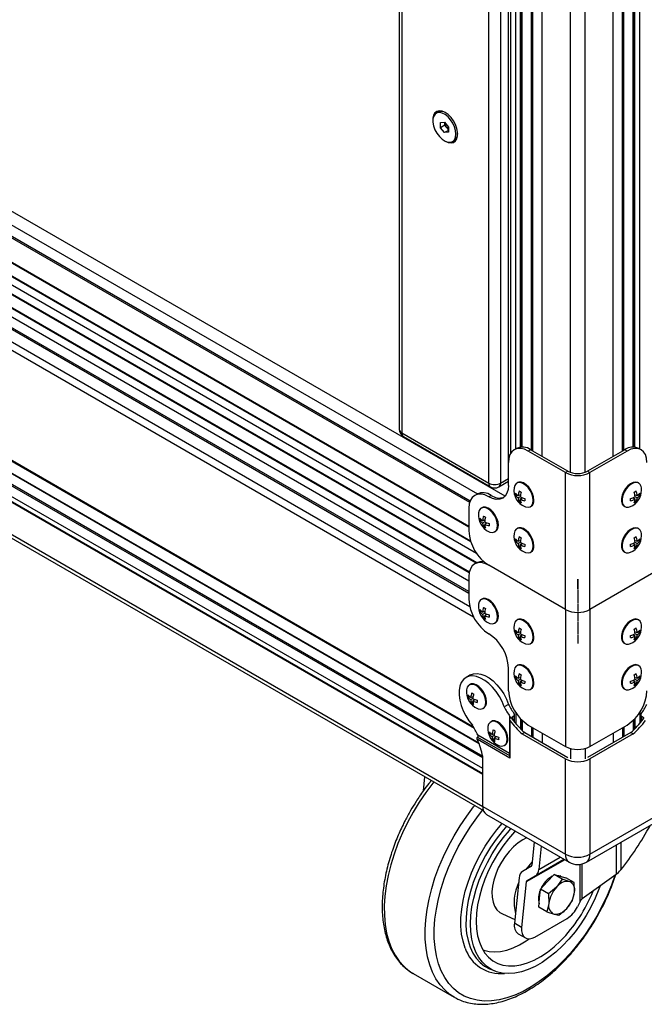
# Model space of a CAD drawing. Units: millimetres. Extents: x -1683 to 1947, y -95 to 3275.
# Drawn here: x 1181 to 1404, y 2046 to 2399 of the extents above; entities that cross this region are included whole.
import ezdxf

# ---------------------------------------------------------------- set-up
doc = ezdxf.new("R2010")
doc.units = ezdxf.units.MM
doc.layers.add('T12GRIDFC', color=7, linetype='Continuous')

msp = doc.modelspace()

# ---------------------------------------------------------------- linework, layer by layer
at = {"layer": 'T12GRIDFC', "color": 7, "linetype": 'Continuous', "lineweight": 25}
for p, q in [((1358.015, 2245.008), (1358.015, 2645.489)), ((1359.712, 2245.645), (1359.712, 2645.236)), ((1359.906, 2245.662), (1359.906, 2645.189)), ((1360.383, 2245.668), (1360.383, 2645.058)), ((1399.981, 2245.668), (1399.981, 2645.058)), ((1400.459, 2245.662), (1400.459, 2645.189)), ((1400.652, 2245.645), (1400.652, 2645.236)), ((1402.349, 2245.008), (1402.349, 2645.489)), ((1363.707, 2244.504), (1363.707, 2643.14)), ((1364.131, 2244.259), (1364.131, 2642.895)), ((1396.234, 2244.259), (1396.234, 2642.895)), ((1396.658, 2244.504), (1396.658, 2643.14)), ((1367.454, 2242.341), (1367.454, 2640.976)), ((1367.528, 2242.299), (1367.528, 2640.934)), ((1392.837, 2242.299), (1392.837, 2640.934)), ((1392.91, 2242.341), (1392.91, 2640.976)), ((1356.312, 2243.57), (1356.312, 2636.671)), ((1377.566, 2236.616), (1377.566, 2635.445)), ((1382.799, 2236.616), (1382.799, 2635.445)), ((1348.362, 2232.793), (1348.362, 2632.081)), ((1352.605, 2632.081), (1352.605, 2232.793)), ((1355.434, 2240.135), (1355.434, 2633.714)), ((1354.215, 2228.091), (982.137, 2442.887)), ((992.224, 2432.171), (1344.301, 2228.921)), ((1341.721, 2226.358), (994.206, 2426.975)), ((1341.557, 2225.866), (994.303, 2426.331)), ((1341.291, 2217.294), (994.385, 2417.559)), ((1341.291, 2217.049), (994.385, 2417.314)), ((1341.969, 2211.759), (993.232, 2413.08)), ((1341.873, 2212.059), (993.366, 2413.248)), ((990.865, 2411.542), (1343.963, 2207.703)), ((1316.371, 2411.204), (1316.371, 2251.978)), ((1317.25, 2409.979), (1317.25, 2250.754)), ((1344.084, 2204.302), (992.437, 2407.303)), ((1343.872, 2204.179), (992.631, 2406.946)), ((1341.449, 2200.932), (994.356, 2401.305)), ((1341.407, 2200.711), (994.372, 2401.051)), ((994.385, 2398.13), (1341.291, 2197.865)), ((1341.291, 2193.952), (994.385, 2394.217)), ((1341.291, 2193.952), (994.385, 2394.216)), ((1341.291, 2193.298), (994.385, 2393.563)), ((1341.608, 2188.543), (993.744, 2389.36)), ((991.909, 2387.574), (1342.955, 2184.92)), ((1330.2, 2365.422), (1329.584, 2365.067)), ((1331.089, 2359.888), (1331.101, 2361.768)), ((1332.645, 2360.786), (1331.089, 2359.888)), ((1332.498, 2358.121), (1331.089, 2359.888)), ((1331.101, 2361.768), (1332.52, 2361.88)), ((1332.52, 2361.88), (1333.929, 2360.112)), ((1332.645, 2360.786), (1332.65, 2361.716)), ((1333.349, 2359.903), (1332.645, 2360.786)), ((1333.923, 2359.183), (1333.349, 2359.903)), ((1333.929, 2360.112), (1333.918, 2358.233)), ((1333.922, 2358.943), (1332.498, 2358.121)), ((1333.918, 2358.233), (1332.498, 2358.121)), ((1335.434, 2354.934), (1336.049, 2355.289)), ((1343.265, 2144.963), (993.887, 2346.655)), ((1342.965, 2145.472), (994.117, 2346.857)), ((1344.92, 2139.564), (991.034, 2343.858)), ((1344.92, 2139.564), (991.034, 2343.858)), ((1344.869, 2139.7), (991.077, 2343.939)), ((1346.225, 2134.973), (990.142, 2340.535)), ((1346.225, 2134.973), (990.142, 2340.535)), ((1346.241, 2134.474), (990.142, 2340.045)), ((1346.241, 2130.636), (990.142, 2336.207)), ((1346.241, 2128.796), (990.142, 2334.367)), ((1346.241, 2128.592), (990.142, 2334.163)), ((1346.242, 2116.999), (990.142, 2322.571)), ((990.909, 2320.877), (1346.463, 2115.62)), ((1317.25, 2250.754), (1348.362, 2232.793)), ((1317.871, 2249.38), (1348.984, 2231.419)), ((1358.354, 2245.204), (1357.505, 2244.714)), ((1363.353, 2244.708), (1362.505, 2244.219)), ((1375.798, 2236.544), (1362.505, 2244.219)), ((1376.647, 2237.034), (1363.353, 2244.708)), ((1397.011, 2244.708), (1383.718, 2237.034)), ((1397.86, 2244.219), (1384.566, 2236.544)), ((1397.86, 2244.219), (1397.011, 2244.708)), ((1402.86, 2244.714), (1402.011, 2245.204)), ((1355.434, 2231.97), (1355.434, 2240.135)), ((1376.647, 2237.034), (1375.798, 2236.544)), ((1375.798, 2187.552), (1375.798, 2236.544)), ((1383.718, 2237.034), (1384.566, 2236.544)), ((1384.566, 2187.552), (1384.566, 2236.544)), ((1351.984, 2231.419), (1355.434, 2233.411)), ((1352.605, 2232.793), (1355.434, 2234.426)), ((1358.652, 2232.928), (1358.396, 2232.78)), ((1401.969, 2232.78), (1401.712, 2232.928)), ((1344.211, 2228.871), (1343.363, 2228.382)), ((1349.211, 2228.376), (1348.362, 2227.886)), ((1357.921, 2228.406), (1358.65, 2228.491)), ((1358.922, 2228.297), (1359.734, 2228.619)), ((1359.654, 2227.875), (1358.922, 2227.452)), ((1359.247, 2226.109), (1359.686, 2226.698)), ((1359.653, 2227.03), (1360.339, 2227.572)), ((1359.728, 2228.617), (1359.734, 2228.618)), ((1360.334, 2227.569), (1360.337, 2227.573)), ((1400.026, 2227.572), (1400.711, 2227.03)), ((1400.03, 2227.569), (1400.027, 2227.573)), ((1400.631, 2228.619), (1401.442, 2228.297)), ((1400.636, 2228.617), (1400.631, 2228.618)), ((1401.118, 2226.109), (1400.679, 2226.698)), ((1401.442, 2227.452), (1400.711, 2227.875)), ((1402.444, 2228.406), (1401.714, 2228.491)), ((1341.291, 2223.803), (1341.291, 2215.638)), ((1345.924, 2223.945), (1345.668, 2223.796)), ((1363.272, 2224.333), (1363.529, 2224.481)), ((1396.836, 2224.481), (1397.093, 2224.333)), ((1345.193, 2219.422), (1345.922, 2219.508)), ((1346.194, 2219.314), (1347.006, 2219.636)), ((1346.926, 2218.892), (1346.194, 2218.469)), ((1347, 2219.634), (1347.006, 2219.635)), ((1346.519, 2217.126), (1346.958, 2217.715)), ((1346.926, 2218.047), (1347.611, 2218.589)), ((1347.606, 2218.586), (1347.609, 2218.589)), ((1350.544, 2215.349), (1350.801, 2215.498)), ((1358.652, 2216.597), (1358.396, 2216.449)), ((1401.969, 2216.449), (1401.712, 2216.597)), ((1357.921, 2212.075), (1358.65, 2212.16)), ((1358.922, 2211.966), (1359.734, 2212.288)), ((1359.728, 2212.286), (1359.734, 2212.287)), ((1400.631, 2212.288), (1401.442, 2211.966)), ((1400.636, 2212.286), (1400.631, 2212.287)), ((1402.444, 2212.075), (1401.714, 2212.16)), ((1359.654, 2211.544), (1358.922, 2211.122)), ((1359.247, 2209.778), (1359.686, 2210.367)), ((1359.653, 2210.699), (1360.339, 2211.241)), ((1360.334, 2211.238), (1360.337, 2211.242)), ((1363.272, 2208.002), (1363.529, 2208.15)), ((1396.836, 2208.15), (1397.093, 2208.002)), ((1400.026, 2211.241), (1400.711, 2210.699)), ((1400.03, 2211.238), (1400.027, 2211.242)), ((1401.118, 2209.778), (1400.679, 2210.367)), ((1401.442, 2211.122), (1400.711, 2211.544)), ((1344.211, 2204.375), (1343.363, 2203.885)), ((1375.798, 2187.552), (1348.362, 2203.39)), ((1412.002, 2203.39), (1384.566, 2187.552)), ((1341.291, 2199.307), (1341.291, 2191.141)), ((1380.197, 2194.606), (1380.197, 2189.952)), ((1380.197, 2194.589), (1380.197, 2189.935)), ((1345.924, 2191.283), (1345.668, 2191.135)), ((1346.194, 2186.652), (1347.006, 2186.974)), ((1347, 2186.972), (1347.006, 2186.973)), ((1375.798, 2187.552), (1375.798, 2138.559)), ((1384.566, 2187.552), (1384.566, 2138.559)), ((1345.193, 2186.761), (1345.922, 2186.846)), ((1346.926, 2186.23), (1346.194, 2185.808)), ((1346.519, 2184.464), (1346.958, 2185.053)), ((1346.926, 2185.385), (1347.611, 2185.927)), ((1347.606, 2185.924), (1347.609, 2185.928)), ((1358.652, 2183.935), (1358.396, 2183.787)), ((1401.969, 2183.787), (1401.712, 2183.935)), ((1350.544, 2182.688), (1350.801, 2182.836)), ((1380.184, 2183.219), (1380.184, 2178.573)), ((1357.921, 2179.413), (1358.65, 2179.498)), ((1358.922, 2179.305), (1359.734, 2179.627)), ((1359.654, 2178.882), (1358.922, 2178.46)), ((1359.247, 2177.116), (1359.686, 2177.705)), ((1359.653, 2178.038), (1360.339, 2178.58)), ((1359.728, 2179.625), (1359.734, 2179.625)), ((1360.334, 2178.576), (1360.337, 2178.58)), ((1400.026, 2178.58), (1400.711, 2178.038)), ((1400.03, 2178.576), (1400.027, 2178.58)), ((1400.631, 2179.627), (1401.442, 2179.305)), ((1400.636, 2179.625), (1400.631, 2179.625)), ((1401.118, 2177.116), (1400.679, 2177.705)), ((1401.442, 2178.46), (1400.711, 2178.882)), ((1402.444, 2179.413), (1401.714, 2179.498)), ((1363.272, 2175.34), (1363.529, 2175.488)), ((1396.836, 2175.488), (1397.093, 2175.34)), ((1355.434, 2158.481), (1355.434, 2166.647)), ((1358.652, 2167.605), (1358.396, 2167.456)), ((1401.969, 2167.456), (1401.712, 2167.605)), ((1341.797, 2164.137), (1340.242, 2163.239)), ((1357.921, 2163.082), (1358.65, 2163.168)), ((1358.922, 2162.974), (1359.734, 2163.296)), ((1359.654, 2162.551), (1358.922, 2162.129)), ((1359.728, 2163.294), (1359.734, 2163.294)), ((1400.631, 2163.296), (1401.442, 2162.974)), ((1400.636, 2163.294), (1400.631, 2163.294)), ((1401.442, 2162.129), (1400.711, 2162.551)), ((1402.444, 2163.082), (1401.714, 2163.168)), ((1341.682, 2160.744), (1341.425, 2160.596)), ((1359.247, 2160.785), (1359.686, 2161.374)), ((1359.653, 2161.707), (1360.339, 2162.249)), ((1360.334, 2162.246), (1360.337, 2162.249)), ((1363.272, 2159.009), (1363.529, 2159.157)), ((1396.836, 2159.157), (1397.093, 2159.009)), ((1400.026, 2162.249), (1400.711, 2161.707)), ((1400.03, 2162.246), (1400.027, 2162.249)), ((1401.118, 2160.785), (1400.679, 2161.374)), ((1340.95, 2156.222), (1341.68, 2156.307)), ((1341.952, 2156.113), (1342.763, 2156.435)), ((1342.683, 2155.691), (1341.952, 2155.268)), ((1342.683, 2154.846), (1343.368, 2155.388)), ((1342.758, 2156.433), (1342.763, 2156.434)), ((1343.364, 2155.385), (1343.367, 2155.389)), ((1342.276, 2153.925), (1342.715, 2154.514)), ((1346.301, 2152.149), (1346.558, 2152.297)), ((1355.426, 2153.629), (1353.87, 2152.731)), ((1355.786, 2148.29), (1355.786, 2134.921)), ((1355.932, 2148.581), (1355.932, 2149.292)), ((1357.488, 2149.479), (1356.781, 2149.071)), ((1356.781, 2149.071), (1356.781, 2148.379)), ((1357.488, 2147.456), (1357.488, 2149.479)), ((1357.634, 2147.274), (1357.634, 2149.771)), ((1358.015, 2150.682), (1358.015, 2146.811)), ((1359.712, 2148.509), (1359.712, 2144.953)), ((1359.906, 2148.305), (1359.906, 2144.76)), ((1400.459, 2148.305), (1400.459, 2144.76)), ((1400.652, 2148.509), (1400.652, 2144.953)), ((1402.349, 2150.682), (1402.349, 2146.811)), ((1402.73, 2149.77), (1402.73, 2147.274)), ((1402.877, 2149.479), (1403.584, 2149.071)), ((1402.877, 2149.479), (1402.877, 2147.456)), ((1403.584, 2148.379), (1403.584, 2149.071)), ((1349.318, 2147.517), (1349.062, 2147.368)), ((1355.932, 2147.889), (1355.932, 2134.428)), ((1360.383, 2147.834), (1360.383, 2144.301)), ((1362.505, 2146.234), (1375.798, 2138.559)), ((1363.707, 2145.54), (1363.707, 2142.11)), ((1364.131, 2145.295), (1364.131, 2141.865)), ((1384.566, 2138.559), (1397.86, 2146.234)), ((1396.234, 2145.295), (1396.234, 2141.865)), ((1396.658, 2145.54), (1396.658, 2142.11)), ((1399.981, 2147.834), (1399.981, 2144.301)), ((1344.383, 2141.911), (1355.786, 2135.329)), ((1344.474, 2142.675), (1355.786, 2136.145)), ((1348.587, 2142.994), (1349.317, 2143.08)), ((1349.588, 2142.886), (1350.4, 2143.208)), ((1350.32, 2142.464), (1349.588, 2142.041)), ((1349.913, 2140.697), (1350.352, 2141.286)), ((1350.32, 2141.619), (1351.005, 2142.161)), ((1350.395, 2143.206), (1350.4, 2143.206)), ((1351.001, 2142.158), (1351.003, 2142.161)), ((1361.228, 2143.541), (1360.38, 2143.051)), ((1360.38, 2143.051), (1375.798, 2134.15)), ((1361.228, 2143.541), (1376.647, 2134.64)), ((1367.454, 2143.376), (1367.454, 2139.947)), ((1367.528, 2143.334), (1367.528, 2139.904)), ((1399.136, 2143.541), (1383.718, 2134.64)), ((1399.985, 2143.051), (1384.566, 2134.15)), ((1392.837, 2143.334), (1392.837, 2139.904)), ((1392.91, 2143.376), (1392.91, 2139.947)), ((1399.136, 2143.541), (1399.985, 2143.051)), ((1355.932, 2134.428), (1344.275, 2141.157)), ((1353.938, 2138.921), (1354.195, 2139.069)), ((1377.566, 2137.845), (1377.566, 2134.109)), ((1382.799, 2137.845), (1382.799, 2134.109)), ((1346.241, 2117.082), (1346.241, 2134.886)), ((1375.798, 2100.019), (1375.798, 2134.15)), ((1384.566, 2134.15), (1384.566, 2100.019)), ((1324.977, 2122.696), (1325.489, 2127.728)), ((1346.241, 2117.082), (1375.798, 2100.019)), ((1384.566, 2100.019), (1414.123, 2117.082)), ((1347.525, 2114.243), (1377.082, 2097.18)), ((1383.282, 2097.18), (1412.839, 2114.243)), ((1364.589, 2104.392), (1363.744, 2096.075)), ((1367.135, 2102.923), (1366.289, 2094.605)), ((1393.892, 2103.305), (1393.892, 2092.787)), ((1395.587, 2104.284), (1395.587, 2094.429)), ((1366.289, 2094.605), (1373.916, 2099.008)), ((1363.474, 2095.581), (1360.484, 2093.854)), ((1375.557, 2098.061), (1361.79, 2090.113)), ((1362.06, 2090.607), (1375.264, 2098.23)), ((1365.05, 2092.334), (1375.264, 2098.23)), ((1381.021, 2083.131), (1381.021, 2096.407)), ((1381.728, 2084.02), (1381.728, 2096.545)), ((1362.06, 2090.607), (1365.05, 2092.334)), ((1369.284, 2090.166), (1371.714, 2092.8)), ((1374.627, 2091.118), (1371.714, 2092.8)), ((1371.714, 2092.8), (1373.852, 2092.22)), ((1373.852, 2092.22), (1375.991, 2091.64)), ((1374.134, 2092.144), (1373.957, 2092.246)), ((1393.892, 2092.787), (1381.728, 2084.02)), ((1359.245, 2091.583), (1357.591, 2075.312)), ((1361.79, 2090.113), (1360.137, 2073.843)), ((1366.854, 2087.531), (1369.284, 2090.166)), ((1374.627, 2091.118), (1372.607, 2088.247)), ((1377.176, 2090.302), (1374.627, 2091.118)), ((1378.904, 2089.959), (1375.991, 2091.64)), ((1378.904, 2089.959), (1377.176, 2090.302)), ((1379.023, 2086.508), (1378.904, 2089.959)), ((1366.563, 2084.317), (1366.854, 2087.531)), ((1369.767, 2085.85), (1366.854, 2087.531)), ((1372.607, 2088.247), (1369.767, 2085.85)), ((1369.767, 2085.85), (1369.886, 2082.399)), ((1378.321, 2083.531), (1379.023, 2086.508)), ((1366.272, 2081.103), (1366.563, 2084.317)), ((1369.886, 2082.399), (1369.184, 2079.422)), ((1376.302, 2080.66), (1378.321, 2083.531)), ((1381.021, 2083.131), (1380.099, 2081.269)), ((1353.249, 2078.685), (1357.732, 2076.701)), ((1369.184, 2079.422), (1366.272, 2081.103)), ((1369.184, 2079.422), (1371.733, 2078.605)), ((1371.733, 2078.605), (1373.462, 2078.262)), ((1373.462, 2078.262), (1376.302, 2080.66)), ((1360.137, 2073.843), (1357.591, 2075.312)), ((1364.838, 2070.409), (1376.401, 2077.084)), ((1358.943, 2071.547), (1361.488, 2070.077)), ((1321.341, 2057.382), (1335.994, 2048.923)), ((1348.963, 2058.884), (1350.498, 2058.268)), ((1336.208, 2048.801), (1335.994, 2048.923))]:
    msp.add_line(p, q, dxfattribs=at)
at = {"layer": 'T12GRIDFC', "color": 7, "linetype": 'Continuous', "lineweight": 25, "flags": 128}
for points in [[(1332.336, 2355.328), (1332.806, 2355.028), (1333.872, 2354.562), (1334.876, 2354.422), (1335.76, 2354.616), (1336.472, 2355.133), (1336.971, 2355.943), (1337.228, 2356.999), (1337.228, 2358.239), (1336.971, 2359.591), (1336.472, 2360.978), (1335.76, 2362.317), (1334.876, 2363.532), (1333.872, 2364.551), (1332.806, 2365.316), (1331.74, 2365.782), (1330.736, 2365.922), (1329.852, 2365.728), (1329.14, 2365.211), (1328.641, 2364.401), (1328.384, 2363.345), (1328.376, 2362.187)], [(1336.646, 2357.58), (1336.523, 2358.84), (1336.148, 2360.172), (1335.544, 2361.494), (1334.749, 2362.723), (1333.814, 2363.78), (1332.797, 2364.599), (1331.762, 2365.13), (1330.774, 2365.338), (1329.894, 2365.211), (1329.179, 2364.757), (1328.674, 2364.003), (1328.409, 2362.999), (1328.402, 2361.805), (1328.653, 2360.499), (1329.146, 2359.161), (1329.851, 2357.876), (1330.722, 2356.724), (1331.706, 2355.778), (1332.741, 2355.097), (1333.76, 2354.725), (1334.702, 2354.684), (1335.505, 2354.977), (1336.12, 2355.586), (1336.509, 2356.472), (1336.646, 2357.58)], [(1362.505, 2244.219), (1361.125, 2244.858), (1359.799, 2245.159), (1358.576, 2245.11), (1357.505, 2244.713), (1356.625, 2243.984), (1355.972, 2242.949), (1355.569, 2241.65), (1355.434, 2240.135)], [(1404.931, 2240.135), (1404.795, 2241.65), (1404.393, 2242.949), (1403.739, 2243.984), (1402.86, 2244.713), (1401.788, 2245.11), (1400.566, 2245.159), (1399.239, 2244.858), (1397.86, 2244.219)], [(1364.282, 2226.565), (1364.154, 2227.714), (1363.78, 2228.924), (1363.187, 2230.108), (1362.42, 2231.176), (1361.535, 2232.05), (1360.598, 2232.665), (1359.679, 2232.975), (1358.845, 2232.957), (1358.159, 2232.613), (1357.671, 2231.968), (1357.417, 2231.07), (1357.413, 2231.033)], [(1364.539, 2226.713), (1364.411, 2227.862), (1364.037, 2229.072), (1363.444, 2230.256), (1362.677, 2231.324), (1361.792, 2232.198), (1360.855, 2232.813), (1359.936, 2233.123), (1359.102, 2233.105), (1358.652, 2232.928)], [(1401.712, 2232.928), (1401.628, 2232.973), (1400.861, 2233.156), (1399.976, 2233.008), (1399.039, 2232.541), (1398.119, 2231.79), (1397.285, 2230.809), (1396.599, 2229.673), (1396.111, 2228.465), (1395.858, 2227.274), (1395.858, 2226.19), (1396.111, 2225.292), (1396.599, 2224.647), (1396.836, 2224.481)], [(1402.952, 2231.033), (1402.851, 2231.547), (1402.477, 2232.326), (1401.884, 2232.825), (1401.117, 2233.008), (1400.232, 2232.86), (1399.295, 2232.393), (1398.376, 2231.642), (1397.542, 2230.661), (1396.856, 2229.525), (1396.368, 2228.317), (1396.114, 2227.126), (1396.114, 2226.042), (1396.368, 2225.144), (1396.856, 2224.499), (1397.542, 2224.155), (1398.376, 2224.137), (1399.097, 2224.355)], [(1355.434, 2231.97), (1355.298, 2230.455), (1354.895, 2229.156), (1354.242, 2228.121), (1353.362, 2227.392), (1352.291, 2226.995), (1351.068, 2226.946), (1349.742, 2227.247), (1348.362, 2227.886)], [(1348.362, 2227.886), (1346.983, 2228.526), (1345.656, 2228.827), (1344.434, 2228.778), (1343.362, 2228.381), (1342.483, 2227.652), (1341.83, 2226.617), (1341.427, 2225.318), (1341.291, 2223.803)], [(1361.268, 2224.355), (1361.535, 2224.252), (1362.42, 2224.105), (1363.187, 2224.287), (1363.78, 2224.786), (1364.154, 2225.565), (1364.282, 2226.565)], [(1351.554, 2217.582), (1351.426, 2218.73), (1351.052, 2219.941), (1350.46, 2221.124), (1349.692, 2222.193), (1348.807, 2223.067), (1347.87, 2223.682), (1346.951, 2223.992), (1346.117, 2223.974), (1345.431, 2223.63), (1344.943, 2222.985), (1344.689, 2222.087), (1344.685, 2222.049)], [(1351.811, 2217.73), (1351.683, 2218.879), (1351.309, 2220.089), (1350.716, 2221.273), (1349.949, 2222.341), (1349.064, 2223.215), (1348.127, 2223.83), (1347.208, 2224.14), (1346.374, 2224.122), (1345.924, 2223.945)], [(1348.54, 2215.372), (1348.807, 2215.269), (1349.692, 2215.121), (1350.46, 2215.304), (1351.052, 2215.803), (1351.426, 2216.582), (1351.554, 2217.582)], [(1364.282, 2210.235), (1364.154, 2211.383), (1363.78, 2212.593), (1363.187, 2213.777), (1362.42, 2214.845), (1361.535, 2215.719), (1360.598, 2216.334), (1359.679, 2216.644), (1358.845, 2216.627), (1358.159, 2216.283), (1357.671, 2215.638), (1357.417, 2214.74), (1357.413, 2214.702)], [(1364.539, 2210.383), (1364.411, 2211.531), (1364.037, 2212.742), (1363.444, 2213.925), (1362.677, 2214.993), (1361.792, 2215.867), (1360.855, 2216.482), (1359.936, 2216.792), (1359.102, 2216.775), (1358.652, 2216.597)], [(1401.712, 2216.597), (1401.628, 2216.642), (1400.861, 2216.825), (1399.976, 2216.677), (1399.039, 2216.21), (1398.119, 2215.459), (1397.285, 2214.479), (1396.599, 2213.342), (1396.111, 2212.134), (1395.858, 2210.943), (1395.858, 2209.859), (1396.111, 2208.961), (1396.599, 2208.316), (1396.836, 2208.15)], [(1402.952, 2214.702), (1402.851, 2215.217), (1402.477, 2215.995), (1401.884, 2216.494), (1401.117, 2216.677), (1400.232, 2216.529), (1399.295, 2216.062), (1398.376, 2215.311), (1397.542, 2214.331), (1396.856, 2213.194), (1396.368, 2211.986), (1396.114, 2210.795), (1396.114, 2209.711), (1396.368, 2208.813), (1396.856, 2208.168), (1397.542, 2207.824), (1398.376, 2207.806), (1399.097, 2208.024)], [(1361.268, 2208.024), (1361.535, 2207.921), (1362.42, 2207.774), (1363.187, 2207.956), (1363.78, 2208.455), (1364.154, 2209.234), (1364.282, 2210.235)], [(1344.211, 2204.375), (1345.282, 2204.772), (1346.417, 2204.829)], [(1348.362, 2203.39), (1346.983, 2204.03), (1345.656, 2204.331), (1344.434, 2204.282), (1343.362, 2203.885), (1342.483, 2203.155), (1341.83, 2202.121), (1341.427, 2200.821), (1341.291, 2199.307)], [(1351.554, 2184.921), (1351.426, 2186.069), (1351.052, 2187.279), (1350.46, 2188.463), (1349.692, 2189.531), (1348.807, 2190.405), (1347.87, 2191.02), (1346.951, 2191.33), (1346.117, 2191.313), (1345.431, 2190.969), (1344.943, 2190.324), (1344.689, 2189.426), (1344.685, 2189.388)], [(1351.811, 2185.069), (1351.683, 2186.217), (1351.309, 2187.428), (1350.716, 2188.611), (1349.949, 2189.679), (1349.064, 2190.553), (1348.127, 2191.168), (1347.208, 2191.478), (1346.374, 2191.461), (1345.924, 2191.283)], [(1348.54, 2182.71), (1348.807, 2182.607), (1349.692, 2182.46), (1350.46, 2182.642), (1351.052, 2183.141), (1351.426, 2183.92), (1351.554, 2184.921)], [(1364.282, 2177.573), (1364.154, 2178.721), (1363.78, 2179.932), (1363.187, 2181.115), (1362.42, 2182.183), (1361.535, 2183.057), (1360.598, 2183.672), (1359.679, 2183.982), (1358.845, 2183.965), (1358.159, 2183.621), (1357.671, 2182.976), (1357.417, 2182.078), (1357.413, 2182.04)], [(1364.539, 2177.721), (1364.411, 2178.869), (1364.037, 2180.08), (1363.444, 2181.263), (1362.677, 2182.332), (1361.792, 2183.206), (1360.855, 2183.82), (1359.936, 2184.131), (1359.102, 2184.113), (1358.652, 2183.935)], [(1401.712, 2183.935), (1401.628, 2183.981), (1400.861, 2184.163), (1399.976, 2184.016), (1399.039, 2183.549), (1398.119, 2182.797), (1397.285, 2181.817), (1396.599, 2180.681), (1396.111, 2179.472), (1395.858, 2178.282), (1395.858, 2177.197), (1396.111, 2176.299), (1396.599, 2175.654), (1396.836, 2175.488)], [(1402.952, 2182.04), (1402.851, 2182.555), (1402.477, 2183.334), (1401.884, 2183.833), (1401.117, 2184.015), (1400.232, 2183.867), (1399.295, 2183.401), (1398.376, 2182.649), (1397.542, 2181.669), (1396.856, 2180.532), (1396.368, 2179.324), (1396.114, 2178.134), (1396.114, 2177.049), (1396.368, 2176.151), (1396.856, 2175.506), (1397.542, 2175.162), (1398.376, 2175.145), (1399.097, 2175.363)], [(1361.268, 2175.363), (1361.535, 2175.26), (1362.42, 2175.112), (1363.187, 2175.295), (1363.78, 2175.794), (1364.154, 2176.572), (1364.282, 2177.573)], [(1364.282, 2161.242), (1364.154, 2162.39), (1363.78, 2163.601), (1363.187, 2164.784), (1362.42, 2165.853), (1361.535, 2166.727), (1360.598, 2167.341), (1359.679, 2167.652), (1358.845, 2167.634), (1358.159, 2167.29), (1357.671, 2166.645), (1357.417, 2165.747), (1357.413, 2165.709)], [(1364.539, 2161.39), (1364.411, 2162.538), (1364.037, 2163.749), (1363.444, 2164.932), (1362.677, 2166.001), (1361.792, 2166.875), (1360.855, 2167.49), (1359.936, 2167.8), (1359.102, 2167.782), (1358.652, 2167.605)], [(1401.712, 2167.605), (1401.628, 2167.65), (1400.861, 2167.832), (1399.976, 2167.685), (1399.039, 2167.218), (1398.119, 2166.466), (1397.285, 2165.486), (1396.599, 2164.35), (1396.111, 2163.142), (1395.858, 2161.951), (1395.858, 2160.867), (1396.111, 2159.969), (1396.599, 2159.324), (1396.836, 2159.157)], [(1402.952, 2165.709), (1402.851, 2166.224), (1402.477, 2167.003), (1401.884, 2167.502), (1401.117, 2167.684), (1400.232, 2167.537), (1399.295, 2167.07), (1398.376, 2166.318), (1397.542, 2165.338), (1396.856, 2164.202), (1396.368, 2162.993), (1396.114, 2161.803), (1396.114, 2160.718), (1396.368, 2159.82), (1396.856, 2159.176), (1397.542, 2158.832), (1398.376, 2158.814), (1399.097, 2159.032)], [(1353.87, 2152.731), (1353.117, 2154.618), (1352.158, 2156.453), (1351.023, 2158.18), (1349.745, 2159.747), (1348.362, 2161.109), (1346.916, 2162.224), (1345.45, 2163.058), (1344.008, 2163.588), (1342.632, 2163.797), (1341.364, 2163.68), (1340.241, 2163.238), (1339.298, 2162.487), (1338.562, 2161.447), (1338.055, 2160.151), (1337.793, 2158.636), (1337.783, 2156.949), (1338.025, 2155.139), (1338.513, 2153.261), (1339.232, 2151.37), (1340.16, 2149.524), (1341.269, 2147.776), (1342.527, 2146.18)], [(1341.797, 2164.137), (1342.919, 2164.578), (1344.187, 2164.696), (1345.563, 2164.486), (1347.006, 2163.956), (1348.472, 2163.122), (1349.918, 2162.007), (1351.301, 2160.645), (1352.579, 2159.078), (1353.714, 2157.351), (1354.673, 2155.516), (1355.426, 2153.629)], [(1347.312, 2154.381), (1347.184, 2155.53), (1346.81, 2156.74), (1346.217, 2157.924), (1345.45, 2158.992), (1344.565, 2159.866), (1343.628, 2160.481), (1342.708, 2160.791), (1341.875, 2160.773), (1341.188, 2160.429), (1340.7, 2159.784), (1340.447, 2158.886), (1340.442, 2158.849)], [(1347.568, 2154.529), (1347.44, 2155.678), (1347.066, 2156.888), (1346.474, 2158.072), (1345.706, 2159.14), (1344.821, 2160.014), (1343.884, 2160.629), (1342.965, 2160.939), (1342.131, 2160.921), (1341.682, 2160.744)], [(1361.268, 2159.032), (1361.535, 2158.929), (1362.42, 2158.781), (1363.187, 2158.964), (1363.78, 2159.463), (1364.154, 2160.242), (1364.282, 2161.242)], [(1344.297, 2152.171), (1344.565, 2152.068), (1345.45, 2151.921), (1346.217, 2152.103), (1346.81, 2152.602), (1347.184, 2153.381), (1347.312, 2154.381)], [(1354.948, 2141.154), (1354.82, 2142.302), (1354.446, 2143.513), (1353.854, 2144.696), (1353.086, 2145.765), (1352.202, 2146.639), (1351.265, 2147.254), (1350.345, 2147.564), (1349.511, 2147.546), (1348.825, 2147.202), (1348.337, 2146.557), (1348.084, 2145.659), (1348.079, 2145.621)], [(1355.205, 2141.302), (1355.077, 2142.45), (1354.703, 2143.661), (1354.11, 2144.844), (1353.343, 2145.913), (1352.458, 2146.787), (1351.521, 2147.402), (1350.602, 2147.712), (1349.768, 2147.694), (1349.318, 2147.517)], [(1351.934, 2138.944), (1352.202, 2138.841), (1353.086, 2138.693), (1353.854, 2138.876), (1354.446, 2139.375), (1354.82, 2140.154), (1354.948, 2141.154)], [(1328.695, 2125.877), (1328.315, 2125.402), (1325.833, 2122.104), (1323.495, 2118.656), (1321.317, 2115.082), (1319.315, 2111.408), (1317.502, 2107.657), (1315.892, 2103.858), (1314.495, 2100.037), (1313.321, 2096.22), (1312.379, 2092.435), (1311.675, 2088.707), (1311.215, 2085.064), (1311, 2081.529), (1311.034, 2078.13), (1311.315, 2074.888), (1311.842, 2071.828), (1312.611, 2068.97), (1313.617, 2066.334), (1314.852, 2063.939), (1316.308, 2061.802), (1317.974, 2059.938), (1319.84, 2058.359), (1321.341, 2057.382)], [(1335.994, 2048.923), (1334.492, 2049.901), (1332.627, 2051.479), (1330.96, 2053.343), (1329.505, 2055.48), (1328.27, 2057.875), (1327.264, 2060.511), (1326.495, 2063.369), (1325.968, 2066.429), (1325.687, 2069.671), (1325.653, 2073.071), (1325.867, 2076.605), (1326.328, 2080.248), (1327.032, 2083.976), (1327.974, 2087.761), (1329.147, 2091.578), (1330.544, 2095.399), (1332.155, 2099.199), (1333.968, 2102.949), (1335.97, 2106.624), (1338.148, 2110.198), (1340.486, 2113.645), (1342.968, 2116.943), (1343.348, 2117.419)], [(1393.449, 2092.468), (1392.222, 2089.003), (1390.681, 2085.258), (1388.933, 2081.557), (1386.991, 2077.927), (1384.87, 2074.396), (1382.585, 2070.989), (1380.152, 2067.732), (1377.591, 2064.649), (1374.92, 2061.762), (1372.159, 2059.094), (1369.328, 2056.664), (1366.448, 2054.489), (1363.54, 2052.586), (1360.627, 2050.97), (1357.73, 2049.651), (1354.869, 2048.64), (1352.067, 2047.944), (1349.343, 2047.569), (1346.719, 2047.516), (1344.214, 2047.788), (1341.845, 2048.381), (1339.632, 2049.291), (1337.589, 2050.511), (1335.733, 2052.033), (1334.076, 2053.845), (1332.632, 2055.933), (1331.41, 2058.283), (1330.421, 2060.877), (1329.671, 2063.695), (1329.165, 2066.717), (1328.909, 2069.92), (1328.902, 2073.281), (1329.146, 2076.775), (1329.639, 2080.376), (1330.377, 2084.057), (1331.355, 2087.791), (1332.565, 2091.551), (1333.998, 2095.308), (1335.644, 2099.034), (1337.49, 2102.703), (1339.524, 2106.287), (1341.729, 2109.759), (1344.09, 2113.094), (1346.188, 2115.779)], [(1339.922, 2066.488), (1339.175, 2068.879), (1338.675, 2071.485), (1338.427, 2074.28), (1338.434, 2077.236), (1338.695, 2080.323), (1339.208, 2083.511), (1339.968, 2086.768), (1340.967, 2090.062), (1342.195, 2093.36), (1343.641, 2096.629), (1345.289, 2099.837), (1347.124, 2102.952), (1349.126, 2105.942), (1351.277, 2108.779), (1353.156, 2110.992)], [(1354.75, 2110.072), (1353.131, 2108.206), (1350.992, 2105.46), (1348.997, 2102.554), (1347.165, 2099.519), (1345.516, 2096.386), (1344.067, 2093.186), (1342.832, 2089.953), (1341.824, 2086.72), (1341.053, 2083.52), (1340.529, 2080.385), (1340.254, 2077.349), (1340.234, 2074.441), (1340.467, 2071.693), (1340.951, 2069.131), (1341.682, 2066.784), (1342.652, 2064.673), (1343.851, 2062.822), (1345.266, 2061.249), (1346.884, 2059.97), (1348.687, 2058.999), (1348.963, 2058.884)], [(1388.252, 2088.722), (1387.793, 2087.477), (1386.458, 2084.278), (1384.917, 2081.129), (1383.187, 2078.062), (1381.283, 2075.108), (1379.228, 2072.297), (1377.04, 2069.659), (1374.743, 2067.221), (1372.36, 2065.007), (1369.917, 2063.04), (1367.437, 2061.341), (1364.946, 2059.927), (1362.47, 2058.813), (1360.035, 2058.009), (1357.665, 2057.524), (1355.384, 2057.363), (1353.216, 2057.528), (1351.184, 2058.018), (1349.307, 2058.826), (1347.606, 2059.945), (1346.098, 2061.363), (1344.798, 2063.065), (1343.719, 2065.035), (1342.874, 2067.252), (1342.269, 2069.694), (1341.912, 2072.334), (1341.807, 2075.147), (1341.953, 2078.103), (1342.351, 2081.171), (1342.995, 2084.322), (1343.879, 2087.521), (1344.994, 2090.736), (1346.329, 2093.935), (1347.87, 2097.085), (1349.601, 2100.152), (1351.504, 2103.106), (1353.56, 2105.917), (1355.747, 2108.555), (1356.304, 2109.175)], [(1357.875, 2108.268), (1357.628, 2108.007), (1355.472, 2105.551), (1353.44, 2102.908), (1351.555, 2100.109), (1349.838, 2097.186), (1348.308, 2094.171), (1346.984, 2091.098), (1345.879, 2088.003), (1345.007, 2084.921), (1344.377, 2081.886), (1343.996, 2078.933), (1343.869, 2076.095), (1343.998, 2073.404), (1344.38, 2070.891), (1345.012, 2068.585), (1345.886, 2066.512), (1346.992, 2064.694), (1348.318, 2063.153), (1349.849, 2061.906), (1351.567, 2060.967), (1353.453, 2060.347), (1355.486, 2060.053), (1357.643, 2060.088), (1359.899, 2060.452), (1362.228, 2061.14), (1364.604, 2062.146), (1367.001, 2063.457), (1369.391, 2065.058), (1371.747, 2066.932), (1374.042, 2069.058)], [(1361.933, 2105.926), (1360.545, 2105.223), (1358.859, 2104.096), (1357.212, 2102.698), (1355.644, 2101.059), (1354.191, 2099.219), (1352.887, 2097.221), (1351.764, 2095.112), (1350.847, 2092.941), (1350.157, 2090.759), (1349.711, 2088.617), (1349.52, 2086.565), (1349.588, 2084.652), (1349.913, 2082.922), (1350.487, 2081.416), (1351.298, 2080.169), (1352.326, 2079.211), (1353.239, 2078.689)], [(1361.757, 2094.589), (1362.781, 2095.925), (1363.852, 2097.134)], [(1372.642, 2092.548), (1373.428, 2092.465), (1373.957, 2092.246)], [(1360.137, 2073.843), (1360.119, 2072.676), (1360.312, 2071.652), (1360.707, 2070.817), (1361.287, 2070.209), (1362.026, 2069.854), (1362.89, 2069.768), (1363.842, 2069.956), (1364.838, 2070.409)], [(1346.22, 2065.891), (1346.6, 2065.745), (1348.476, 2065.254), (1350.488, 2065.085), (1352.613, 2065.239), (1354.826, 2065.717), (1357.101, 2066.51), (1359.411, 2067.612), (1361.729, 2069.008), (1362.82, 2069.765)]]:
    msp.add_lwpolyline(points, dxfattribs=at)
at = {"layer": 'T12GRIDFC', "color": 7, "linetype": 'Continuous', "lineweight": 25}
for centre, radius, start, end in [((1331.403, 2362.847), 2.842, 56.55886, 115.04568), ((1335.707, 2361.852), 3.059, 182.356, 219.57992), ((1335.488, 2361.571), 2.712, 217.94077, 234.78708), ((1334.515, 2357.573), 2.752, 303.889, 4.49571), ((1319.371, 2251.978), 3, 180, 240.00269), ((1317.872, 2252.128), 1.509, 185.6948, 245.62534), ((1318.677, 2250.572), 1.439, 172.74417, 235.94365), ((1360.424, 2240.62), 5.03, 54.38242, 114.30712), ((1399.941, 2240.62), 5.03, 65.69288, 125.61758), ((1380.182, 2245.006), 9.53, 242.60967, 297.39033), ((1380.182, 2243.858), 7.685, 242.60967, 297.39033), ((1349.832, 2232.631), 1.479, 173.70115, 234.98667), ((1350.484, 2236.887), 4.611, 242.60967, 297.39033), ((1351.135, 2232.631), 1.479, 305.01333, 6.29885), ((1346.282, 2224.288), 5.03, 54.38242, 114.30712), ((1350.484, 2234.018), 3, 240.00269, 299.99731), ((1363.82, 2230.28), 6.452, 173.30335, 246.69128), ((1366.315, 2227.712), 7.416, 162.3789, 175.47852), ((1378.537, 2262.587), 37.905, 239.40868, 240.59669), ((1368.724, 2227.27), 9.09, 165.38195, 176.18649), ((1396.544, 2230.28), 6.452, 293.30872, 0), ((1381.827, 2262.587), 37.905, 299.40331, 300.59132), ((1391.641, 2227.27), 9.09, 3.81351, 14.61805), ((1394.05, 2227.712), 7.416, 4.52148, 17.6211), ((1396.544, 2230.28), 6.452, 0, 6.69665), ((1352.212, 2232.665), 5.234, 235.01926, 287.30053), ((1362.038, 2228.799), 4.136, 174.54729, 185.45271), ((1361.319, 2231.987), 4.4, 219.44775, 236.9972), ((1361.182, 2230.829), 4.063, 216.61708, 236.20496), ((1362.977, 2227.722), 4.064, 183.7979, 203.38406), ((1361.645, 2229.477), 4.135, 234.54958, 245.4558), ((1363.665, 2236.032), 9.091, 243.81618, 254.61985), ((1364.049, 2227.261), 4.401, 183.00578, 200.55397), ((1362.843, 2233.725), 7.416, 244.52429, 257.62325), ((1399.135, 2226.875), 37.883, 179.4056, 180.5944), ((1362.121, 2226.462), 2.43, 305.37932, 5.93286), ((1396.7, 2236.032), 9.091, 285.38015, 296.18382), ((1361.23, 2226.875), 37.883, 359.4056, 0.5944), ((1397.521, 2233.725), 7.416, 282.37675, 295.47571), ((1396.316, 2227.261), 4.401, 339.44603, 356.99422), ((1398.719, 2229.477), 4.135, 294.5442, 305.45042), ((1397.387, 2227.722), 4.064, 336.61594, 356.2021), ((1399.046, 2231.987), 4.4, 303.0028, 320.55225), ((1399.182, 2230.829), 4.063, 303.79504, 323.38292), ((1398.327, 2228.799), 4.136, 354.54729, 5.45271), ((1351.092, 2221.297), 6.452, 173.30335, 246.69128), ((1349.31, 2219.815), 4.136, 174.54729, 185.45271), ((1348.591, 2223.004), 4.4, 219.44775, 236.9972), ((1348.454, 2221.846), 4.063, 216.61708, 236.20496), ((1353.587, 2218.729), 7.416, 162.3789, 175.47852), ((1365.809, 2253.604), 37.905, 239.40868, 240.59669), ((1355.996, 2218.287), 9.09, 165.38195, 176.18649), ((1350.937, 2227.049), 9.091, 243.81618, 254.61985), ((1356.644, 2216.336), 15.368, 182.60548, 237.39452), ((1350.249, 2218.738), 4.064, 183.7979, 203.38406), ((1348.917, 2220.494), 4.135, 234.54958, 245.4558), ((1351.321, 2218.278), 4.401, 183.00578, 200.55397), ((1350.115, 2224.742), 7.416, 244.52429, 257.62325), ((1386.407, 2217.891), 37.883, 179.4056, 180.5944), ((1349.393, 2217.479), 2.43, 305.37932, 5.93286), ((1363.82, 2213.949), 6.452, 173.30335, 246.69128), ((1362.038, 2212.468), 4.136, 174.54729, 185.45271), ((1361.319, 2215.657), 4.4, 219.44775, 236.9972), ((1361.182, 2214.498), 4.063, 216.61708, 236.20496), ((1366.315, 2211.382), 7.416, 162.3789, 175.47852), ((1378.537, 2246.256), 37.905, 239.40868, 240.59669), ((1368.724, 2210.939), 9.09, 165.38195, 176.18649), ((1396.544, 2213.949), 6.452, 293.30872, 0), ((1381.827, 2246.256), 37.905, 299.40331, 300.59132), ((1391.641, 2210.939), 9.09, 3.81351, 14.61805), ((1394.05, 2211.382), 7.416, 4.52148, 17.6211), ((1399.046, 2215.657), 4.4, 303.0028, 320.55225), ((1399.182, 2214.498), 4.063, 303.79504, 323.38292), ((1398.327, 2212.468), 4.136, 354.54729, 5.45271), ((1396.544, 2213.949), 6.452, 0, 6.69665), ((1362.977, 2211.391), 4.064, 183.7979, 203.38406), ((1361.645, 2213.146), 4.135, 234.54958, 245.4558), ((1363.665, 2219.702), 9.091, 243.81618, 254.61985), ((1364.049, 2210.93), 4.401, 183.00578, 200.55397), ((1362.843, 2217.394), 7.416, 244.52429, 257.62325), ((1399.135, 2210.544), 37.883, 179.4056, 180.5944), ((1362.121, 2210.131), 2.43, 305.37932, 5.93286), ((1396.7, 2219.702), 9.091, 285.38015, 296.18382), ((1361.23, 2210.544), 37.883, 359.4056, 0.5944), ((1397.521, 2217.394), 7.416, 282.37675, 295.47571), ((1396.316, 2210.93), 4.401, 339.44603, 356.99422), ((1398.719, 2213.146), 4.135, 294.5442, 305.45042), ((1397.387, 2211.391), 4.064, 336.61594, 356.2021), ((1356.644, 2191.84), 15.368, 182.60548, 237.39452), ((1351.092, 2188.635), 6.452, 173.30335, 246.69128), ((1349.31, 2187.154), 4.136, 174.54729, 185.45271), ((1348.591, 2190.343), 4.4, 219.44775, 236.9972), ((1353.587, 2186.068), 7.416, 162.3789, 175.47852), ((1365.809, 2220.942), 37.905, 239.40868, 240.59669), ((1355.996, 2185.625), 9.09, 165.38195, 176.18649), ((1380.182, 2196.013), 9.53, 242.60967, 297.39033), ((1348.454, 2189.184), 4.063, 216.61708, 236.20496), ((1350.249, 2186.077), 4.064, 183.7979, 203.38406), ((1348.917, 2187.832), 4.135, 234.54958, 245.4558), ((1350.937, 2194.388), 9.091, 243.81618, 254.61985), ((1351.321, 2185.616), 4.401, 183.00578, 200.55397), ((1350.115, 2192.08), 7.416, 244.52429, 257.62325), ((1386.407, 2185.23), 37.883, 179.4056, 180.5944), ((1349.393, 2184.818), 2.43, 305.37932, 5.93286), ((1363.82, 2181.288), 6.452, 173.30335, 246.69128), ((1362.038, 2179.806), 4.136, 174.54729, 185.45271), ((1361.319, 2182.995), 4.4, 219.44775, 236.9972), ((1366.315, 2178.72), 7.416, 162.3789, 175.47852), ((1378.537, 2213.594), 37.905, 239.40868, 240.59669), ((1368.724, 2178.278), 9.09, 165.38195, 176.18649), ((1396.544, 2181.288), 6.452, 293.30872, 0), ((1381.827, 2213.594), 37.905, 299.40331, 300.59132), ((1391.641, 2178.278), 9.09, 3.81351, 14.61805), ((1394.05, 2178.72), 7.416, 4.52148, 17.6211), ((1399.046, 2182.995), 4.4, 303.0028, 320.55225), ((1398.327, 2179.806), 4.136, 354.54729, 5.45271), ((1396.544, 2181.288), 6.452, 0, 6.69665), ((1340.081, 2165.948), 15.368, 2.60548, 57.39452), ((1361.182, 2181.837), 4.063, 216.61708, 236.20496), ((1362.977, 2178.729), 4.064, 183.7979, 203.38406), ((1361.645, 2180.485), 4.135, 234.54958, 245.4558), ((1363.665, 2187.04), 9.091, 243.81618, 254.61985), ((1364.049, 2178.269), 4.401, 183.00578, 200.55397), ((1362.843, 2184.732), 7.416, 244.52429, 257.62325), ((1399.135, 2177.882), 37.883, 179.4056, 180.5944), ((1362.121, 2177.47), 2.43, 305.37932, 5.93286), ((1396.7, 2187.04), 9.091, 285.38015, 296.18382), ((1361.23, 2177.882), 37.883, 359.4056, 0.5944), ((1397.521, 2184.732), 7.416, 282.37675, 295.47571), ((1396.316, 2178.269), 4.401, 339.44603, 356.99422), ((1398.719, 2180.485), 4.135, 294.5442, 305.45042), ((1397.387, 2178.729), 4.064, 336.61594, 356.2021), ((1399.182, 2181.837), 4.063, 303.79504, 323.38292), ((1363.82, 2164.957), 6.452, 173.30335, 246.69128), ((1362.038, 2163.475), 4.136, 174.54729, 185.45271), ((1361.319, 2166.664), 4.4, 219.44775, 236.9972), ((1361.182, 2165.506), 4.063, 216.61708, 236.20496), ((1366.315, 2162.389), 7.416, 162.3789, 175.47852), ((1378.537, 2197.263), 37.905, 239.40868, 240.59669), ((1368.724, 2161.947), 9.09, 165.38195, 176.18649), ((1363.665, 2170.709), 9.091, 243.81618, 254.61985), ((1396.544, 2164.957), 6.452, 293.30872, 0), ((1396.7, 2170.709), 9.091, 285.38015, 296.18382), ((1381.827, 2197.263), 37.905, 299.40331, 300.59132), ((1391.641, 2161.947), 9.09, 3.81351, 14.61805), ((1394.05, 2162.389), 7.416, 4.52148, 17.6211), ((1399.046, 2166.664), 4.4, 303.0028, 320.55225), ((1399.182, 2165.506), 4.063, 303.79504, 323.38292), ((1398.327, 2163.475), 4.136, 354.54729, 5.45271), ((1396.544, 2164.957), 6.452, 0, 6.69665), ((1346.85, 2158.096), 6.452, 173.30335, 246.69128), ((1362.977, 2162.398), 4.064, 183.7979, 203.38406), ((1361.645, 2164.154), 4.135, 234.54958, 245.4558), ((1364.049, 2161.938), 4.401, 183.00578, 200.55397), ((1362.843, 2168.401), 7.416, 244.52429, 257.62325), ((1399.135, 2161.551), 37.883, 179.4056, 180.5944), ((1362.121, 2161.139), 2.43, 305.37932, 5.93286), ((1361.23, 2161.551), 37.883, 359.4056, 0.5944), ((1397.521, 2168.401), 7.416, 282.37675, 295.47571), ((1396.316, 2161.938), 4.401, 339.44603, 356.99422), ((1398.719, 2164.154), 4.135, 294.5442, 305.45042), ((1397.387, 2162.398), 4.064, 336.61594, 356.2021), ((1345.067, 2156.615), 4.136, 174.54729, 185.45271), ((1344.348, 2159.803), 4.4, 219.44775, 236.9972), ((1344.212, 2158.645), 4.063, 216.61708, 236.20496), ((1349.344, 2155.528), 7.416, 162.3789, 175.47852), ((1346.007, 2155.538), 4.064, 183.7979, 203.38406), ((1361.567, 2190.403), 37.905, 239.40868, 240.59669), ((1351.753, 2155.086), 9.09, 165.38195, 176.18649), ((1346.694, 2163.848), 9.091, 243.81618, 254.61985), ((1370.786, 2159.18), 15.368, 182.60548, 237.39452), ((1389.579, 2159.18), 15.368, 302.60548, 357.39452), ((1344.675, 2157.293), 4.135, 234.54958, 245.4558), ((1347.078, 2155.077), 4.401, 183.00578, 200.55397), ((1345.873, 2161.541), 7.416, 244.52429, 257.62325), ((1382.164, 2154.691), 37.883, 179.4056, 180.5944), ((1345.151, 2154.278), 2.43, 305.37932, 5.93286), ((1383.97, 2168.44), 33.952, 207.56067, 214.33053), ((1385.525, 2169.338), 33.952, 207.56067, 214.33053), ((1374.839, 2169.338), 33.952, 325.66947, 332.43933), ((1380.615, 2165.828), 29.539, 216.20833, 228.98143), ((1379.75, 2165.828), 29.539, 311.01857, 323.79167), ((1313.872, 2127.968), 33.952, 25.6695, 32.43931), ((1354.487, 2144.869), 6.452, 173.30335, 246.69128), ((1379.766, 2165.338), 29.539, 216.20833, 228.98143), ((1380.598, 2165.338), 29.539, 311.01857, 323.79167), ((1352.704, 2143.387), 4.136, 174.54729, 185.45271), ((1351.985, 2146.576), 4.4, 219.44775, 236.9972), ((1351.848, 2145.418), 4.063, 216.61708, 236.20496), ((1356.981, 2142.301), 7.416, 162.3789, 175.47852), ((1353.643, 2142.31), 4.064, 183.7979, 203.38406), ((1369.203, 2177.175), 37.905, 239.40868, 240.59669), ((1359.39, 2141.859), 9.09, 165.38195, 176.18649), ((1354.331, 2150.621), 9.091, 243.81618, 254.61985), ((1354.715, 2141.85), 4.401, 183.00578, 200.55397), ((1353.509, 2148.314), 7.416, 244.52429, 257.62325), ((1389.801, 2141.463), 37.883, 179.4056, 180.5944), ((1352.788, 2141.051), 2.43, 305.37932, 5.93286), ((1317.243, 2129.239), 29.542, 11.0196, 23.79167), ((1352.312, 2144.066), 4.135, 234.54958, 245.4558), ((1380.182, 2147.021), 9.53, 242.60967, 297.39033), ((1380.182, 2142.611), 9.53, 242.60967, 297.39033), ((1349.279, 2116.746), 3.056, 173.70115, 234.98667), ((1378.747, 2099.643), 2.973, 172.74417, 235.94365), ((1380.182, 2108.48), 9.53, 242.60967, 297.39033), ((1381.617, 2099.643), 2.973, 304.05635, 7.25583), ((1380.182, 2102.55), 6.2, 240.00269, 299.99731), ((1375.499, 2084.032), 9.218, 118.53614, 156.087), ((1373.429, 2082.74), 15.998, 153.9159, 194.47728), ((1376.693, 2085.269), 5.056, 84.52036, 143.91092), ((1375.881, 2087.325), 3.246, 345.43198, 66.49397), ((1373.066, 2084.186), 6.939, 154.0729, 195.56869), ((1380.244, 2081.137), 10.434, 137.04234, 173.05258), ((1335.962, 2106.718), 53.558, 315.31717, 338.27591), ((1368.666, 2087.77), 10.434, 317.04234, 353.05258), ((1373.028, 2081.582), 3.246, 165.43198, 246.49397), ((1372.216, 2083.638), 5.056, 264.52036, 323.91092), ((1371.077, 2085.514), 9.97, 302.27477, 334.80078), ((1361.046, 2074.427), 3.566, 165.62437, 233.86363), ((1352.563, 2070.654), 13.309, 198.24404, 276.3495)]:
    msp.add_arc(centre, radius, start, end, dxfattribs=at)
for centre, major_axis, ratio, start_param, end_param in [((1356.286, 2134.632), (-0.354, 0.612), 0.5773346, 0.7853575, 1.5707557), ((1381.95, 2129.245), (24.985, 53.429), 0.5107824, 4.2603927, 4.5965353), ((1363.037, 2096.483), (-0.392, 0.925), 0.643628, 3.2211106, 4.0065088), ((1362.498, 2089.705), (-1.801, 4.255), 0.643628, 0.079518, 0.8649161), ((1363.037, 2096.483), (-1.801, 4.255), 0.643628, 3.2211106, 4.0065088), ((1393.892, 2098.758), (3.106, 6.642), 0.5107824, 3.8829143, 4.2603927), ((1362.498, 2089.705), (-0.392, 0.925), 0.643628, 0.079518, 0.8649161), ((1381.728, 2082.722), (0.675, 1.444), 0.5107824, 0.7413217, 1.5267199)]:
    msp.add_ellipse(centre, major_axis=major_axis, ratio=ratio, start_param=start_param, end_param=end_param, dxfattribs=at)
for points, knots in [([(1380.197, 2198.42), (1380.197, 2198.418), (1380.197, 2198.347), (1380.197, 2198.233), (1380.197, 2198.016), (1380.197, 2197.835), (1380.197, 2197.677), (1380.197, 2197.437), (1380.197, 2196.681), (1380.197, 2195.757), (1380.197, 2194.999), (1380.197, 2194.834)], [0, 0, 0, 0, 0.0029958, 0.0762268, 0.1295339, 0.1713196, 0.203235, 0.2353279, 0.3603389, 0.860383, 1, 1, 1, 1]), ([(1380.197, 2194.851), (1380.197, 2195.703), (1380.197, 2196.662), (1380.197, 2197.608), (1380.197, 2197.853), (1380.197, 2198.047), (1380.197, 2198.247), (1380.197, 2198.354), (1380.197, 2198.414), (1380.197, 2198.42)], [0, 0, 0, 0, 0.712159, 0.8012881, 0.8353602, 0.8785238, 0.9383714, 0.9937624, 1, 1, 1, 1]), ([(1380.197, 2189.69), (1380.197, 2189.121), (1380.197, 2188.268), (1380.197, 2187.37), (1380.197, 2186.968), (1380.197, 2186.848), (1380.197, 2186.793), (1380.197, 2186.792), (1380.197, 2186.791)], [0, 0, 0, 0, 0.5504303, 0.8256455, 0.8902594, 0.9258334, 0.9612261, 1, 1, 1, 1]), ([(1380.184, 2186.515), (1380.184, 2186.482), (1380.184, 2186.405), (1380.184, 2186.17), (1380.184, 2185.557), (1380.184, 2184.587), (1380.184, 2183.78), (1380.184, 2183.462)], [0, 0, 0, 0, 0.0274935, 0.0635954, 0.1901047, 0.6811674, 1, 1, 1, 1]), ([(1380.184, 2186.515), (1380.184, 2186.482), (1380.184, 2186.406), (1380.184, 2186.172), (1380.184, 2185.559), (1380.184, 2184.589), (1380.184, 2183.782), (1380.184, 2183.464)], [0, 0, 0, 0, 0.02699559, 0.06311603, 0.18969008, 0.68100422, 1, 1, 1, 1]), ([(1380.184, 2178.328), (1380.184, 2177.482), (1380.184, 2176.577), (1380.184, 2175.553), (1380.184, 2175.455), (1380.184, 2175.416), (1380.184, 2175.421), (1380.184, 2175.424)], [0, 0, 0, 0, 0.8427474, 0.9016415, 0.9385119, 0.9751515, 1, 1, 1, 1]), ([(1380.184, 2178.326), (1380.184, 2177.48), (1380.184, 2176.575), (1380.184, 2175.551), (1380.184, 2175.454), (1380.184, 2175.414), (1380.184, 2175.42), (1380.184, 2175.422)], [0, 0, 0, 0, 0.8427474, 0.9016415, 0.9385119, 0.9751515, 1, 1, 1, 1]), ([(1355.932, 2148.581), (1355.901, 2148.557), (1355.838, 2148.509), (1355.79, 2148.392), (1355.78, 2148.251), (1355.817, 2148.074), (1355.89, 2147.956), (1355.932, 2147.889)], [0, 0, 0, 0, 0.16736614, 0.33423597, 0.51304194, 0.72413712, 1, 1, 1, 1]), ([(1355.932, 2149.292), (1355.974, 2149.219), (1356.052, 2149.086), (1356.087, 2148.889), (1356.065, 2148.729), (1356.004, 2148.629), (1355.949, 2148.592), (1355.932, 2148.581)], [0, 0, 0, 0, 0.2876034, 0.5260968, 0.7203491, 0.915781, 1, 1, 1, 1]), ([(1356.781, 2148.379), (1356.737, 2148.45), (1356.651, 2148.588), (1356.623, 2148.793), (1356.66, 2148.952), (1356.723, 2149.034), (1356.771, 2149.064), (1356.781, 2149.071)], [0, 0, 0, 0, 0.2926849, 0.5701802, 0.7598468, 0.9505621, 1, 1, 1, 1]), ([(1357.488, 2149.479), (1357.519, 2149.503), (1357.582, 2149.551), (1357.629, 2149.667), (1357.64, 2149.807), (1357.604, 2149.977), (1357.542, 2150.108), (1357.495, 2150.179), (1357.488, 2150.19)], [0, 0, 0, 0, 0.1641733, 0.327893, 0.5024732, 0.7082443, 0.9546253, 1, 1, 1, 1]), ([(1402.877, 2150.19), (1402.835, 2150.117), (1402.757, 2149.984), (1402.722, 2149.787), (1402.744, 2149.627), (1402.805, 2149.527), (1402.86, 2149.49), (1402.877, 2149.479)], [0, 0, 0, 0, 0.2876034, 0.5260968, 0.7203491, 0.915781, 1, 1, 1, 1]), ([(1403.584, 2149.071), (1403.615, 2149.047), (1403.678, 2148.998), (1403.726, 2148.882), (1403.736, 2148.741), (1403.699, 2148.564), (1403.626, 2148.446), (1403.584, 2148.379)], [0, 0, 0, 0, 0.1673661, 0.334236, 0.5130419, 0.7241371, 1, 1, 1, 1]), ([(1344.275, 2141.157), (1344.248, 2141.238), (1344.193, 2141.394), (1344.199, 2141.619), (1344.255, 2141.789), (1344.325, 2141.875), (1344.373, 2141.905), (1344.383, 2141.911)], [0, 0, 0, 0, 0.2926849, 0.5701802, 0.7598468, 0.9505621, 1, 1, 1, 1]), ([(1344.383, 2141.911), (1344.415, 2141.936), (1344.479, 2141.985), (1344.539, 2142.108), (1344.568, 2142.259), (1344.558, 2142.443), (1344.516, 2142.586), (1344.48, 2142.663), (1344.474, 2142.675)], [0, 0, 0, 0, 0.1641733, 0.327893, 0.5024732, 0.7082443, 0.9546253, 1, 1, 1, 1]), ([(1327.814, 2126.386), (1327.526, 2126.037), (1326.584, 2124.899), (1325.199, 2123.028), (1323.681, 2120.866), (1322.105, 2118.477), (1321.066, 2116.729), (1320.422, 2115.646)], [0, 0, 0, 0, 0.10579844, 0.34549948, 0.53633901, 0.71277106, 1, 1, 1, 1]), ([(1320.422, 2115.646), (1319.758, 2114.459), (1318.825, 2112.793), (1317.567, 2110.279), (1316.55, 2108.12), (1315.434, 2105.524), (1314.371, 2102.786), (1313.382, 2099.916), (1312.499, 2096.963), (1311.74, 2093.962), (1311.124, 2090.943), (1310.661, 2087.93), (1310.36, 2084.948), (1310.228, 2082.016), (1310.271, 2079.153), (1310.492, 2076.374), (1310.895, 2073.696), (1311.481, 2071.133), (1312.254, 2068.7), (1313.213, 2066.41), (1314.362, 2064.276), (1315.702, 2062.314), (1317.231, 2060.531), (1318.966, 2058.969), (1320.379, 2057.905), (1321.257, 2057.453), (1321.44, 2057.359)], [0, 0, 0, 0, 0.0524716, 0.073658, 0.1087811, 0.1451426, 0.1840389, 0.2245037, 0.2661493, 0.3086687, 0.3518481, 0.395534, 0.4396157, 0.4840137, 0.528672, 0.5735523, 0.6186241, 0.6638675, 0.7092756, 0.7548532, 0.8006236, 0.8466399, 0.8930009, 0.9398666, 0.9874663, 1, 1, 1, 1]), ([(1386.909, 2077.264), (1387.574, 2078.45), (1388.507, 2080.116), (1389.765, 2082.63), (1390.782, 2084.789), (1391.895, 2087.385), (1392.939, 2090.052), (1393.547, 2091.864), (1393.845, 2092.753)], [0, 0, 0, 0, 0.2368629, 0.3325007, 0.49105, 0.6551901, 0.8307721, 1, 1, 1, 1]), ([(1336.247, 2048.819), (1336.714, 2048.558), (1337.898, 2047.898), (1339.993, 2047.156), (1342.416, 2046.595), (1344.898, 2046.344), (1347.383, 2046.361), (1349.942, 2046.643), (1352.555, 2047.185), (1355.209, 2047.982), (1357.885, 2049.029), (1360.568, 2050.314), (1363.242, 2051.829), (1365.894, 2053.562), (1368.507, 2055.5), (1371.067, 2057.626), (1373.557, 2059.924), (1375.955, 2062.367), (1378.234, 2064.915), (1380.331, 2067.48), (1382.135, 2069.877), (1383.65, 2072.044), (1385.227, 2074.432), (1386.266, 2076.18), (1386.909, 2077.264)], [0, 0, 0, 0, 0.0328047, 0.0831412, 0.1350803, 0.1823737, 0.2299919, 0.277882, 0.3259659, 0.3741598, 0.4223892, 0.4705951, 0.5187238, 0.5667353, 0.6145946, 0.6622528, 0.7096298, 0.756579, 0.8027963, 0.8475401, 0.8884087, 0.9209465, 0.9510279, 1, 1, 1, 1])]:
    msp.add_open_spline(points, degree=3, knots=knots, dxfattribs=at)

doc.saveas('drawing.dxf')
